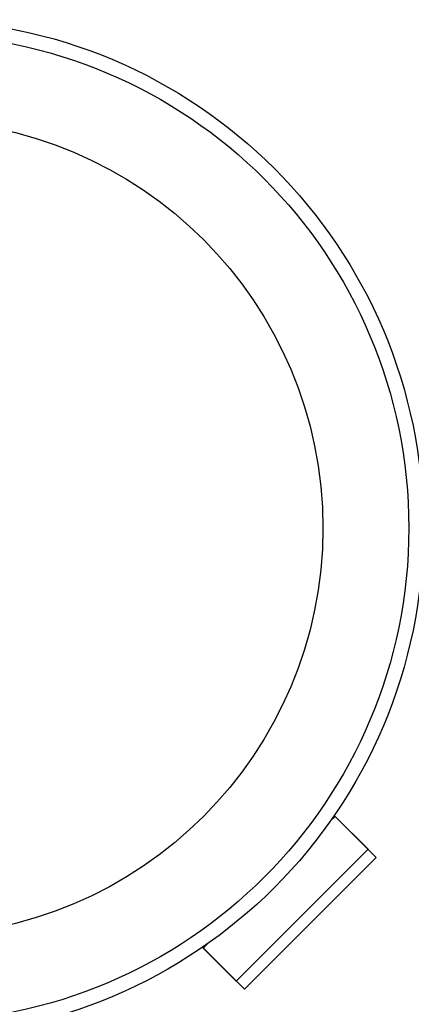
# Model space of a CAD drawing. Units: millimetres. Extents: x -410 to 147, y -211 to 352.
# Drawn here: x -88 to -86, y 112 to 117 of the extents above; entities that cross this region are included whole.
import ezdxf

# ---------------------------------------------------------------- set-up
doc = ezdxf.new("R2010")
doc.units = ezdxf.units.MM
doc.header["$LTSCALE"] = 20
doc.layers.add('CONTOUR', color=7, linetype='Continuous')

msp = doc.modelspace()

# ---------------------------------------------------------------- linework, layer by layer
at = {"layer": 'CONTOUR'}
for p, q in [((-86.64426, 113.10557), (-86.6198, 113.13003)), ((-86.39883, 112.90906), (-86.6242, 113.13443)), ((-86.6198, 113.13003), (-86.44302, 112.95326)), ((-86.44302, 112.95326), (-87.15013, 112.24615)), ((-86.39883, 112.90906), (-87.10593, 112.20195)), ((-87.10593, 112.20195), (-87.3313, 112.42732)), ((-87.32691, 112.42293), (-87.30244, 112.44739)), ((-87.15013, 112.24615), (-87.32691, 112.42293))]:
    msp.add_line(p, q, dxfattribs=at)
for radius in [2.7275, 2.64952, 2.18858]:
    msp.add_circle((-88.8737, 114.67683), radius, dxfattribs=at)

doc.saveas('drawing.dxf')
